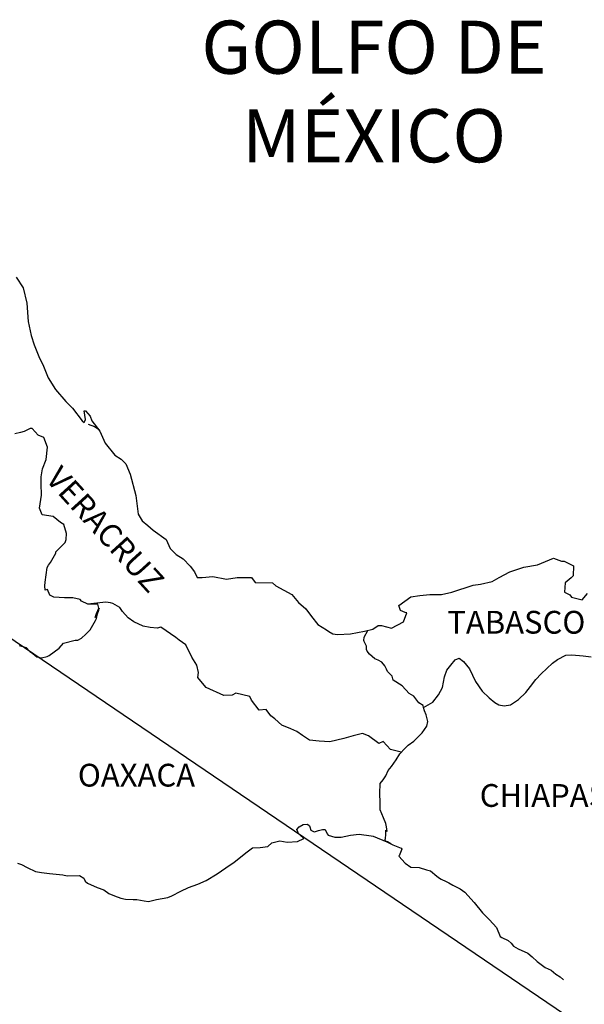
# Model space of a CAD drawing. Units: millimetres. Extents: x 365250 to 367650, y 2561363 to 2563163.
# Drawn here: x 367435 to 367495, y 2562802 to 2562905 of the extents above; entities that cross this region are included whole.
import ezdxf

# ---------------------------------------------------------------- set-up
doc = ezdxf.new("R2010")
doc.units = ezdxf.units.MM
doc.layers.add('Lomo', color=7, linetype='Continuous')
doc.styles.add('ROMANS', font='ROMANS', dxfattribs={"height": 0.2})

msp = doc.modelspace()

# ---------------------------------------------------------------- linework, layer by layer
at = {"layer": 'Lomo'}
msp.add_line((367348.03, 2562898.82, 1.15), (367527.34, 2562777.15), dxfattribs=at)
at = {"layer": 'Lomo', "color": 5, "linetype": 'Continuous'}
for p, q in [((367442.72, 2562862.67, 1.16), (367443.36, 2562862.42, 1.16)), ((367443.36, 2562862.42, 1.16), (367443.9, 2562862.07, 1.16)), ((367465.37, 2562820.47, 1.16), (367465.86, 2562820.52, 1.16)), ((367465.86, 2562820.52, 1.16), (367465.86, 2562820.52, 1.16)), ((367465.86, 2562820.52, 1.16), (367466.05, 2562820.32, 1.16)), ((367464.73, 2562819.93, 1.16), (367464.98, 2562820.22, 1.16)), ((367464.83, 2562819.68, 1.16), (367464.73, 2562819.93, 1.16)), ((367464.88, 2562819.48, 1.16), (367464.83, 2562819.68, 1.16)), ((367465.02, 2562819.38, 1.16), (367464.88, 2562819.48, 1.16)), ((367464.98, 2562820.22, 1.16), (367465.37, 2562820.47, 1.16)), ((367465.37, 2562820.47, 1.16), (367465.37, 2562820.47, 1.16)), ((367466.05, 2562820.32, 1.16), (367466.1, 2562820.22, 1.16)), ((367466.1, 2562820.22, 1.16), (367466.21, 2562819.88, 1.16)), ((367466.21, 2562819.88, 1.16), (367466.54, 2562819.68, 1.16)), ((367466.54, 2562819.68, 1.16), (367466.69, 2562819.73, 1.16)), ((367466.69, 2562819.73, 1.16), (367466.99, 2562819.83, 1.16)), ((367466.99, 2562819.83, 1.16), (367467.43, 2562819.93, 1.16)), ((367467.43, 2562819.93, 1.16), (367467.72, 2562819.93, 1.16)), ((367467.72, 2562819.93, 1.16), (367467.92, 2562819.48, 1.16)), ((367467.92, 2562819.48, 1.16), (367468.01, 2562819.33, 1.16)), ((367461.65, 2562818.15, 1.16), (367462.09, 2562818.54, 1.16)), ((367462.09, 2562818.54, 1.16), (367462.92, 2562818.74, 1.16)), ((367462.92, 2562818.74, 1.16), (367463.71, 2562818.6, 1.16)), ((367463.71, 2562818.6, 1.16), (367464.78, 2562818.69, 1.16)), ((367464.78, 2562818.69, 1.16), (367465.47, 2562818.99, 1.16)), ((367465.47, 2562818.99, 1.16), (367465.02, 2562819.38, 1.16)), ((367468.01, 2562819.33, 1.16), (367468.71, 2562819.14, 1.16)), ((367468.71, 2562819.14, 1.16), (367469.39, 2562819.14, 1.16)), ((367469.39, 2562819.14, 1.16), (367470.37, 2562819.34, 1.16)), ((367470.37, 2562819.34, 1.16), (367471.3, 2562819.44, 1.16)), ((367471.3, 2562819.44, 1.16), (367472.57, 2562819.29, 1.16)), ((367472.57, 2562819.29, 1.16), (367472.76, 2562819.24, 1.16)), ((367472.76, 2562819.24, 1.16), (367474.22, 2562818.64, 1.16)), ((367474.22, 2562818.64, 1.16), (367474.83, 2562818.31, 1.16)), ((367458.12, 2562816.51, 1.16), (367459.49, 2562817.6, 1.16)), ((367459.49, 2562817.6, 1.16), (367460.03, 2562818, 1.16)), ((367460.03, 2562818, 1.16), (367460.86, 2562818.04, 1.16)), ((367460.86, 2562818.04, 1.16), (367461.65, 2562818.15, 1.16)), ((367474.83, 2562818.31, 1.16), (367475.71, 2562817.96, 1.16)), ((367475.81, 2562817.86, 1.16), (367475.51, 2562817.17, 1.16)), ((367475.71, 2562817.96, 1.16), (367475.81, 2562817.86, 1.16)), ((367435.24, 2562816.39, 1.16), (367435.68, 2562816.24, 1.16)), ((367457.24, 2562815.92, 1.16), (367458.12, 2562816.51, 1.16)), ((367475.51, 2562817.17, 1.16), (367475.47, 2562817.12, 1.16)), ((367475.47, 2562817.12, 1.16), (367476.15, 2562816.38, 1.16)), ((367476.15, 2562816.38, 1.16), (367476.74, 2562815.99, 1.16)), ((367435.68, 2562816.24, 1.16), (367436.27, 2562815.95, 1.16)), ((367436.27, 2562815.95, 1.16), (367437.16, 2562815.5, 1.16)), ((367437.16, 2562815.5, 1.16), (367437.79, 2562815.41, 1.16)), ((367437.79, 2562815.41, 1.16), (367438.63, 2562815.31, 1.16)), ((367456.31, 2562815.28, 1.16), (367457.24, 2562815.92, 1.16)), ((367476.74, 2562815.99, 1.16), (367477.62, 2562815.94, 1.16)), ((367477.62, 2562815.94, 1.16), (367478.41, 2562815.69, 1.16)), ((367478.41, 2562815.69, 1.16), (367478.8, 2562815.6, 1.16)), ((367478.8, 2562815.6, 1.16), (367479.49, 2562815.01, 1.16)), ((367438.63, 2562815.31, 1.16), (367440.04, 2562815.16, 1.16)), ((367440.04, 2562815.16, 1.16), (367440.48, 2562815.07, 1.16)), ((367440.48, 2562815.07, 1.16), (367441.81, 2562815.11, 1.16)), ((367441.81, 2562815.11, 1.16), (367442.25, 2562814.82, 1.16)), ((367442.25, 2562814.82, 1.16), (367442.4, 2562814.48, 1.16)), ((367442.4, 2562814.48, 1.16), (367442.64, 2562814.27, 1.16)), ((367454.26, 2562814.19, 1.16), (367455.14, 2562814.58, 1.16)), ((367455.14, 2562814.58, 1.16), (367456.31, 2562815.28, 1.16)), ((367479.49, 2562815.01, 1.16), (367479.78, 2562814.81, 1.16)), ((367479.78, 2562814.81, 1.16), (367479.93, 2562814.71, 1.16)), ((367479.93, 2562814.71, 1.16), (367480.47, 2562814.46, 1.16)), ((367480.47, 2562814.46, 1.16), (367480.76, 2562814.31, 1.16)), ((367480.76, 2562814.31, 1.16), (367481.16, 2562814.07, 1.16)), ((367442.64, 2562814.27, 1.16), (367443.67, 2562813.83, 1.16)), ((367443.67, 2562813.83, 1.16), (367444.36, 2562813.59, 1.16)), ((367444.36, 2562813.59, 1.16), (367444.9, 2562813.19, 1.16)), ((367451.52, 2562812.95, 1.16), (367452.49, 2562813.45, 1.16)), ((367452.49, 2562813.45, 1.16), (367453.28, 2562813.84, 1.16)), ((367453.28, 2562813.84, 1.16), (367454.26, 2562814.19, 1.16)), ((367481.16, 2562814.07, 1.16), (367481.94, 2562813.68, 1.16)), ((367481.94, 2562813.68, 1.16), (367482.43, 2562813.33, 1.16)), ((367482.43, 2562813.33, 1.16), (367483.41, 2562812.25, 1.16)), ((367444.9, 2562813.19, 1.16), (367445.49, 2562812.95, 1.16)), ((367445.49, 2562812.95, 1.16), (367446.17, 2562812.7, 1.16)), ((367446.17, 2562812.7, 1.16), (367446.66, 2562812.6, 1.16)), ((367446.66, 2562812.6, 1.16), (367447.45, 2562812.55, 1.16)), ((367447.45, 2562812.55, 1.16), (367447.84, 2562812.55, 1.16)), ((367447.84, 2562812.55, 1.16), (367448.63, 2562812.41, 1.16)), ((367448.63, 2562812.41, 1.16), (367449.06, 2562812.36, 1.16)), ((367449.06, 2562812.36, 1.16), (367449.9, 2562812.55, 1.16)), ((367449.9, 2562812.55, 1.16), (367451.12, 2562812.76, 1.16)), ((367451.12, 2562812.76, 1.16), (367451.52, 2562812.95, 1.16)), ((367483.41, 2562812.25, 1.16), (367484.3, 2562811.16, 1.16)), ((367484.3, 2562811.16, 1.16), (367485.03, 2562810.42, 1.16)), ((367485.03, 2562810.42, 1.16), (367485.77, 2562809.63, 1.16)), ((367485.77, 2562809.63, 1.16), (367486.16, 2562808.65, 1.16)), ((367486.16, 2562808.65, 1.16), (367486.35, 2562808.55, 1.16)), ((367486.35, 2562808.55, 1.16), (367487, 2562808.25, 1.16)), ((367487, 2562808.25, 1.16), (367487.34, 2562807.96, 1.16)), ((367487.34, 2562807.96, 1.16), (367487.58, 2562807.66, 1.16)), ((367487.58, 2562807.66, 1.16), (367488.07, 2562807.37, 1.16)), ((367488.07, 2562807.37, 1.16), (367489.1, 2562806.92, 1.16)), ((367489.1, 2562806.92, 1.16), (367489.54, 2562806.53, 1.16)), ((367489.54, 2562806.53, 1.16), (367490.08, 2562806.04, 1.16)), ((367490.08, 2562806.04, 1.16), (367490.92, 2562805.4, 1.16)), ((367490.92, 2562805.4, 1.16), (367491.55, 2562805.1, 1.16)), ((367491.55, 2562805.1, 1.16), (367491.8, 2562804.9, 1.16)), ((367491.8, 2562804.9, 1.16), (367492.04, 2562804.71, 1.16)), ((367492.04, 2562804.71, 1.16), (367492.49, 2562804.41, 1.16)), ((367492.49, 2562804.41, 1.16), (367492.83, 2562804.11, 1.16))]:
    msp.add_line(p, q, dxfattribs=at)
at = {"layer": 'Lomo', "color": 5, "linetype": 'Continuous', "elevation": 1.16}
msp.add_lwpolyline([(367435.1, 2562878.17), (367435.84, 2562877.04), (367436.23, 2562875.41), (367436.38, 2562873.49), (367436.68, 2562872.01), (367437.02, 2562871.02), (367437.56, 2562869.64), (367437.91, 2562868.95), (367438.5, 2562867.57), (367439.28, 2562866.33), (367440.36, 2562865.05), (367441.05, 2562864.37), (367442.08, 2562863.03), (367442.28, 2562862.83), (367442.42, 2562863.18), (367442.28, 2562864.07), (367442.42, 2562864.07), (367442.91, 2562863.53), (367443.11, 2562863.03), (367443.94, 2562861.95), (367444.49, 2562860.67), (367445.51, 2562859.39), (367446.2, 2562858.99), (367446.2, 2562858.99), (367446.69, 2562858.5), (367447.13, 2562857.41), (367447.73, 2562855.15), (367447.97, 2562853.17), (367448.42, 2562852.48), (367449, 2562851.99), (367449.55, 2562851.49), (367450.92, 2562850.51), (367451.36, 2562849.57), (367452, 2562848.93), (367452.73, 2562848.49), (367453.47, 2562847.69), (367453.91, 2562847.11), (367454.2, 2562846.51), (367454.74, 2562846.51), (367455.87, 2562846.61), (367457.3, 2562846.32), (367458.42, 2562846.52), (367459.94, 2562846.52), (367460.33, 2562845.97), (367462.14, 2562845.93), (367462.49, 2562845.63), (367464.2, 2562844.7), (367464.89, 2562843.86), (367465.67, 2562843.22), (367466.27, 2562842.38), (367466.95, 2562841.54), (367467.84, 2562841), (367468.08, 2562840.8), (367468.52, 2562840.56), (367469.01, 2562840.51), (367470.39, 2562840.56), (367471.85, 2562840.85), (367472.74, 2562841.05), (367473.28, 2562841.45), (367473.66, 2562841.45), (367474.69, 2562841.15), (367475.97, 2562841.85), (367476.31, 2562842.78), (367476.16, 2562842.83), (367475.67, 2562843.03), (367475.47, 2562843.57), (367476.75, 2562844.47), (367477.68, 2562844.62), (367478.76, 2562844.71), (367479.98, 2562844.71), (367481.06, 2562844.96), (367483.31, 2562845.7), (367484.09, 2562845.8), (367485.32, 2562846.1), (367486.06, 2562846.5), (367487.18, 2562847.09), (367488.65, 2562847.59), (367490.12, 2562847.83), (367491.78, 2562848.53), (367492.62, 2562848.23), (367492.91, 2562848.23), (367493.89, 2562847.73), (367493.85, 2562846.7), (367493.65, 2562846.46), (367493.01, 2562845.96), (367492.96, 2562844.97), (367493.51, 2562844.68), (367493.7, 2562844.43), (367494.83, 2562844.14), (367495.36, 2562844.83)], dxfattribs=at)
at = {"layer": 'Lomo', "color": 7, "linetype": 'Continuous', "elevation": 1.16}
for points in [[(367435.44, 2562839.33), (367436.18, 2562839.13), (367436.57, 2562838.69), (367436.87, 2562838.49), (367437.31, 2562838.14), (367437.8, 2562838.04), (367438.38, 2562838.19), (367438.59, 2562838.29), (367439.66, 2562839.07), (367440.11, 2562839.57), (367441.34, 2562839.91), (367441.63, 2562839.91), (367442.02, 2562840.11), (367442.46, 2562840.55), (367442.91, 2562840.99), (367443.49, 2562841.98), (367443.59, 2562842.18), (367443.69, 2562842.67), (367443.83, 2562843.06), (367443.88, 2562843.26), (367443.45, 2562842.28), (367443.59, 2562842.71), (367443.83, 2562843.26), (367443.74, 2562843.7), (367442.66, 2562843.7), (367442.02, 2562844), (367441.87, 2562844.2), (367441.09, 2562844.35), (367440.2, 2562844.35), (367439.08, 2562844.45), (367438.68, 2562844.65), (367438.43, 2562845.24), (367438.19, 2562845.19), (367438.14, 2562845.64), (367438.19, 2562846.03), (367438.38, 2562847.56), (367438.53, 2562847.8), (367438.73, 2562848.1), (367439.31, 2562849.08), (367439.31, 2562849.23), (367439.85, 2562849.77), (367440.29, 2562850.21), (367440.39, 2562850.51), (367440.44, 2562851.15), (367440.15, 2562852.09), (367439.8, 2562852.29), (367439.02, 2562852.93), (367437.84, 2562853.13), (367437.59, 2562853.81), (367437.79, 2562855.2), (367437.74, 2562856.38), (367437.74, 2562857.12), (367437.88, 2562857.96), (367438.28, 2562858.94), (367438.42, 2562860.23), (367438.03, 2562861.26), (367437.44, 2562861.51), (367436.8, 2562862.2), (367436.6, 2562862.2), (367435.97, 2562861.91), (367435.57, 2562861.81), (367434.98, 2562861.66)], [(367475.72, 2562828.08), (367474.59, 2562828.37), (367473.81, 2562829.21), (367473.36, 2562829.02), (367472.28, 2562829.81), (367471.64, 2562830.05), (367470.66, 2562829.81), (367469.68, 2562829.52), (367468.21, 2562829.17), (367467.08, 2562829.27), (367466.04, 2562829.37), (367465.31, 2562829.86), (367464.72, 2562830.26), (367464.08, 2562830.56), (367463.15, 2562830.95), (367462.41, 2562831.6), (367461.97, 2562831.94), (367461.47, 2562832.59), (367460.74, 2562832.53), (367459.95, 2562833.57), (367459.75, 2562833.96), (367458.28, 2562834.31), (367457.89, 2562834.12), (367457.01, 2562834.07), (367455.14, 2562834.91), (367454.94, 2562835.15), (367454.26, 2562835.95), (367454.35, 2562836.49), (367454.16, 2562837.28), (367453.66, 2562838.12), (367453.02, 2562839.4), (367452.29, 2562839.89), (367451.94, 2562840.19), (367450.37, 2562841.28), (367449.98, 2562841.17), (367449.24, 2562841.23), (367448.51, 2562841.38), (367447.52, 2562841.83), (367446.93, 2562842.27), (367446.34, 2562842.91), (367446.05, 2562843.35), (367445.31, 2562843.75), (367445.06, 2562843.85), (367444.57, 2562843.9), (367442.66, 2562843.7)], [(367478.07, 2562832.82), (367478.03, 2562833), (367477.58, 2562833.3), (367477.05, 2562833.99), (367476.55, 2562834.29), (367475.82, 2562835.08), (367474.88, 2562835.67), (367474.78, 2562836.11), (367474.29, 2562836.61), (367474.19, 2562836.85), (367473.99, 2562837.2), (367473.7, 2562837.59), (367473.31, 2562837.79), (367472.96, 2562837.94), (367472.37, 2562838.43), (367472.13, 2562838.73), (367472.08, 2562838.92), (367472.08, 2562839.27), (367471.83, 2562839.76), (367471.78, 2562839.86), (367471.83, 2562840.21), (367471.83, 2562840.21), (367471.83, 2562840.21), (367472.19, 2562840.93)], [(367474.63, 2562818.43), (367474.29, 2562818.65), (367473.99, 2562818.76), (367474.06, 2562819.01), (367474.11, 2562819.4), (367474.11, 2562819.89), (367474.25, 2562819.74), (367474.16, 2562820.24), (367474.1, 2562820.58), (367473.86, 2562821.18), (367473.51, 2562822.02), (367473.51, 2562822.8), (367473.46, 2562823.74), (367473.51, 2562824.78), (367473.81, 2562825.17), (367474.1, 2562825.61), (367474.34, 2562826.16), (367474.69, 2562826.6), (367475.18, 2562827.28), (367475.57, 2562827.93), (367476.11, 2562828.47), (367476.45, 2562828.82), (367477.05, 2562829.26), (367477.44, 2562829.65), (367477.93, 2562830.15), (367478.42, 2562830.83), (367478.52, 2562831.32), (367478.37, 2562832.02), (367478.17, 2562832.46), (367478.07, 2562832.82), (367479.05, 2562833.35), (367479.65, 2562834.13), (367480.08, 2562834.92), (367480.28, 2562836.05), (367480.53, 2562836.75), (367480.97, 2562837.28), (367481.41, 2562837.83), (367481.85, 2562838.02), (367482.29, 2562837.67), (367482.93, 2562836.89), (367483.58, 2562835.56), (367484.26, 2562834.52), (367484.99, 2562833.83), (367485.59, 2562833.33), (367486.03, 2562833.09), (367486.57, 2562832.99), (367487.26, 2562833.08), (367488.09, 2562833.63), (367488.88, 2562834.37), (367489.37, 2562835.01), (367489.91, 2562835.74), (367490.5, 2562836.34), (367491.67, 2562837.47), (367492.21, 2562837.86), (367493.09, 2562838.31), (367493.74, 2562838.35), (367494.91, 2562838.25), (367495.75, 2562838.15)]]:
    msp.add_lwpolyline(points, dxfattribs=at)

# ---------------------------------------------------------------- texts
at = {"layer": 'Lomo', "color": 7, "style": 'ROMANS'}
for s, insert, char_height, width, attachment_point in [('\\fArial|b0|i0|c0|p34;GOLFO DE MÉXICO', (367472.86, 2562905.21, 1.16), 5.6, 46.0533, 2), ('TABASCO', (367480.59, 2562842.99, 3.48), 2.4, 25.138, 1), ('OAXACA', (367441.62, 2562826.87, 3.48), 2.4, 25.138, 1), ('CHIAPAS', (367484.01, 2562824.73, 3.48), 2.4, 25.138, 1)]:
    msp.add_mtext(s, dxfattribs=dict(at, insert=insert, char_height=char_height, width=width, attachment_point=attachment_point))
at = {"layer": 'Lomo', "color": 7, "insert": (367439.88, 2562858.45, 3.48), "char_height": 2.4, "width": 25.138, "attachment_point": 1, "rotation": 312.295, "style": 'ROMANS'}
msp.add_mtext('VERACRUZ', dxfattribs=at)

doc.saveas('drawing.dxf')
